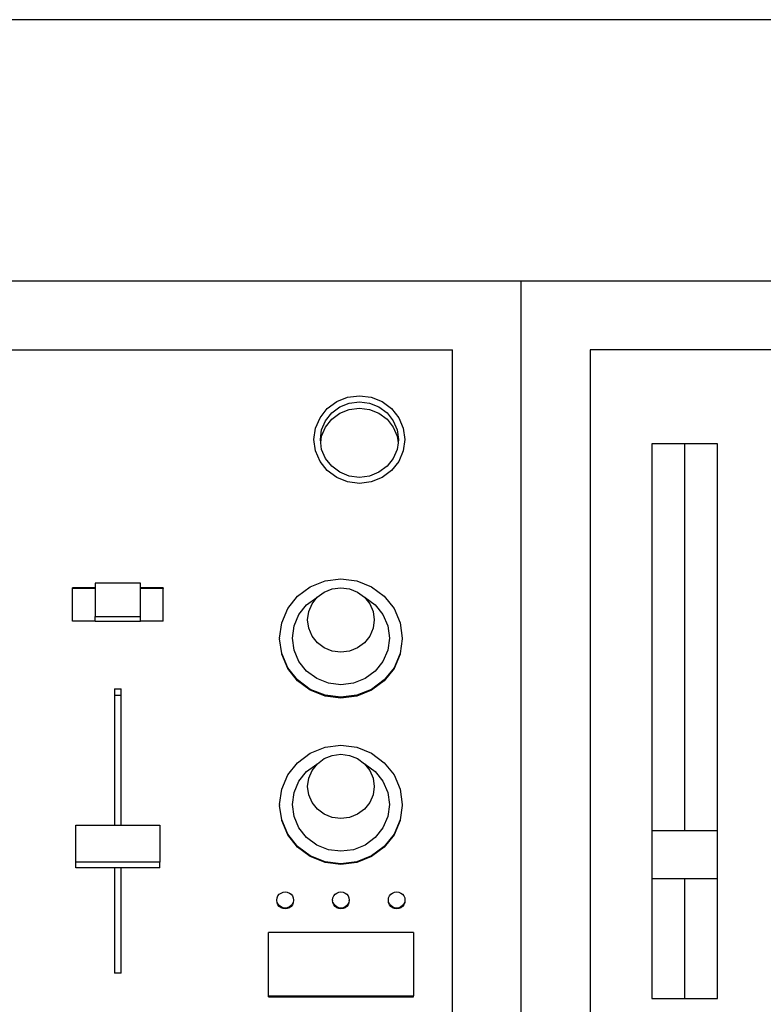
# Model space of a CAD drawing. Units: metres. Extents: x 713.94 to 716.74, y 443.73 to 444.52.
# Drawn here: x 715.41 to 715.54, y 444.35 to 444.52 of the extents above; entities that cross this region are included whole.
import ezdxf

# ---------------------------------------------------------------- set-up
doc = ezdxf.new("R2010")
doc.units = ezdxf.units.M

# ---------------------------------------------------------------- blocks, each defined once
blk = doc.blocks.new('A$C55c14ccd')
for p, q in [((2.71843, 0.79423), (0.08495, 0.79423)), ((1.55404, 0.74826), (1.24934, 0.74826)), ((1.61881, 0.74826), (1.55404, 0.74826)), ((1.55404, 0.36895), (1.55404, 0.74826)), ((1.26144, 0.73616), (1.54194, 0.73616)), ((1.54194, 0.38987), (1.54194, 0.73616)), ((1.59941, 0.73616), (1.56615, 0.73616)), ((1.56615, 0.73616), (1.56615, 0.38419)), ((1.52158, 0.72704), (1.52351, 0.72781)), ((1.52351, 0.72781), (1.52558, 0.72807)), ((1.52558, 0.72807), (1.52764, 0.72781)), ((1.52764, 0.72781), (1.52957, 0.72704)), ((1.51866, 0.72421), (1.51993, 0.72581)), ((1.51993, 0.72581), (1.52158, 0.72704)), ((1.52072, 0.72505), (1.52214, 0.7261)), ((1.52214, 0.7261), (1.5238, 0.72676)), ((1.5238, 0.72676), (1.52558, 0.72699)), ((1.5238, 0.72566), (1.52558, 0.72588)), ((1.52558, 0.72699), (1.52735, 0.72676)), ((1.52558, 0.72588), (1.52735, 0.72566)), ((1.52735, 0.72676), (1.52901, 0.7261)), ((1.52901, 0.7261), (1.53043, 0.72505)), ((1.52957, 0.72704), (1.53122, 0.72581)), ((1.53122, 0.72581), (1.53249, 0.72421)), ((1.51786, 0.72235), (1.51866, 0.72421)), ((1.51963, 0.72367), (1.52072, 0.72505)), ((1.52072, 0.72394), (1.52214, 0.72499)), ((1.52214, 0.72499), (1.5238, 0.72566)), ((1.52735, 0.72566), (1.52901, 0.72499)), ((1.52901, 0.72499), (1.53043, 0.72394)), ((1.53043, 0.72505), (1.53152, 0.72367)), ((1.53249, 0.72421), (1.53329, 0.72235)), ((1.51759, 0.72036), (1.51786, 0.72235)), ((1.51894, 0.72207), (1.51963, 0.72367)), ((1.51894, 0.72097), (1.51963, 0.72257)), ((1.51963, 0.72257), (1.52072, 0.72394)), ((1.53043, 0.72394), (1.53152, 0.72257)), ((1.53152, 0.72367), (1.53221, 0.72207)), ((1.53152, 0.72257), (1.53221, 0.72097)), ((1.53329, 0.72235), (1.53356, 0.72036)), ((1.51871, 0.72036), (1.51894, 0.72207)), ((1.51878, 0.7198), (1.51894, 0.72097)), ((1.53221, 0.72207), (1.53244, 0.72036)), ((1.53221, 0.72097), (1.53237, 0.7198)), ((1.51786, 0.71836), (1.51759, 0.72036)), ((1.51878, 0.7198), (1.51871, 0.72036)), ((1.51894, 0.71864), (1.51878, 0.7198)), ((1.53237, 0.7198), (1.53221, 0.71864)), ((1.53244, 0.72036), (1.53237, 0.7198)), ((1.53356, 0.72036), (1.53329, 0.71836)), ((1.57701, 0.71962), (1.57701, 0.65153)), ((1.58278, 0.71962), (1.57701, 0.71962)), ((1.58278, 0.65153), (1.58278, 0.71962)), ((1.58854, 0.71962), (1.58278, 0.71962)), ((1.58854, 0.65153), (1.58854, 0.71962)), ((1.51866, 0.7165), (1.51786, 0.71836)), ((1.51963, 0.71704), (1.51894, 0.71864)), ((1.53221, 0.71864), (1.53152, 0.71704)), ((1.53329, 0.71836), (1.53249, 0.7165)), ((1.51993, 0.7149), (1.51866, 0.7165)), ((1.52072, 0.71567), (1.51963, 0.71704)), ((1.52214, 0.71461), (1.52072, 0.71567)), ((1.53043, 0.71567), (1.52901, 0.71461)), ((1.53152, 0.71704), (1.53043, 0.71567)), ((1.53249, 0.7165), (1.53122, 0.7149)), ((1.52158, 0.71368), (1.51993, 0.7149)), ((1.52351, 0.71291), (1.52158, 0.71368)), ((1.5238, 0.71395), (1.52214, 0.71461)), ((1.52558, 0.71372), (1.5238, 0.71395)), ((1.52735, 0.71395), (1.52558, 0.71372)), ((1.52901, 0.71461), (1.52735, 0.71395)), ((1.52957, 0.71368), (1.52764, 0.71291)), ((1.53122, 0.7149), (1.52957, 0.71368)), ((1.52558, 0.71264), (1.52351, 0.71291)), ((1.52764, 0.71291), (1.52558, 0.71264)), ((1.48711, 0.69512), (1.47912, 0.69512)), ((1.47912, 0.69512), (1.47912, 0.6943)), ((1.48711, 0.6943), (1.48711, 0.69512)), ((1.51694, 0.69447), (1.51954, 0.69551)), ((1.51954, 0.69551), (1.52233, 0.69587)), ((1.52233, 0.69587), (1.52512, 0.69551)), ((1.52512, 0.69551), (1.52772, 0.69447)), ((1.47912, 0.6943), (1.47512, 0.6943)), ((1.47512, 0.69416), (1.47512, 0.6943)), ((1.47912, 0.69416), (1.47512, 0.69416)), ((1.47512, 0.68841), (1.47512, 0.69416)), ((1.47912, 0.6943), (1.47912, 0.69416)), ((1.47912, 0.69416), (1.47912, 0.68923)), ((1.4911, 0.6943), (1.48711, 0.6943)), ((1.48711, 0.69416), (1.48711, 0.6943)), ((1.4911, 0.69416), (1.48711, 0.69416)), ((1.48711, 0.68923), (1.48711, 0.69416)), ((1.4911, 0.6943), (1.4911, 0.69416)), ((1.4911, 0.68841), (1.4911, 0.69416)), ((1.5147, 0.69282), (1.51694, 0.69447)), ((1.51818, 0.69262), (1.5194, 0.69353)), ((1.5194, 0.69353), (1.52081, 0.6941)), ((1.52081, 0.6941), (1.52233, 0.69429)), ((1.52233, 0.69429), (1.52385, 0.6941)), ((1.52385, 0.6941), (1.52526, 0.69353)), ((1.52526, 0.69353), (1.52647, 0.69263)), ((1.52772, 0.69447), (1.52995, 0.69282)), ((1.51299, 0.69066), (1.5147, 0.69282)), ((1.51495, 0.68957), (1.5163, 0.69127)), ((1.5163, 0.69127), (1.51807, 0.69258)), ((1.51667, 0.6901), (1.51726, 0.69146)), ((1.51726, 0.69146), (1.51818, 0.69262)), ((1.51807, 0.69258), (1.51818, 0.69262)), ((1.52647, 0.69263), (1.5274, 0.69146)), ((1.52647, 0.69263), (1.52659, 0.69258)), ((1.52659, 0.69258), (1.52836, 0.69127)), ((1.5274, 0.69146), (1.52799, 0.6901)), ((1.52836, 0.69127), (1.52971, 0.68957)), ((1.52995, 0.69282), (1.53167, 0.69066)), ((1.51191, 0.68815), (1.51299, 0.69066)), ((1.5141, 0.68758), (1.51495, 0.68957)), ((1.51647, 0.68863), (1.51667, 0.6901)), ((1.52799, 0.6901), (1.52819, 0.68863)), ((1.52971, 0.68957), (1.53056, 0.68758)), ((1.53167, 0.69066), (1.53275, 0.68815)), ((1.47912, 0.68841), (1.47512, 0.68841)), ((1.47912, 0.68923), (1.48711, 0.68923)), ((1.47912, 0.68841), (1.47912, 0.68923)), ((1.47912, 0.68841), (1.48711, 0.68841)), ((1.48711, 0.68841), (1.48711, 0.68923)), ((1.4911, 0.68841), (1.48711, 0.68841)), ((1.51155, 0.68545), (1.51191, 0.68815)), ((1.51667, 0.68717), (1.51647, 0.68863)), ((1.52819, 0.68863), (1.52799, 0.68717)), ((1.53275, 0.68815), (1.53311, 0.68545)), ((1.51381, 0.68545), (1.5141, 0.68758)), ((1.51726, 0.6858), (1.51667, 0.68717)), ((1.52799, 0.68717), (1.5274, 0.6858)), ((1.53056, 0.68758), (1.53085, 0.68545)), ((1.51155, 0.68545), (1.51156, 0.68538)), ((1.51155, 0.68531), (1.51156, 0.68538)), ((1.51191, 0.68276), (1.51155, 0.68531)), ((1.5141, 0.68332), (1.51381, 0.68545)), ((1.51819, 0.68463), (1.51726, 0.6858)), ((1.5194, 0.68373), (1.51819, 0.68463)), ((1.52647, 0.68463), (1.52526, 0.68373)), ((1.5274, 0.6858), (1.52647, 0.68463)), ((1.53085, 0.68545), (1.53056, 0.68332)), ((1.53311, 0.68531), (1.53275, 0.68276)), ((1.53311, 0.68545), (1.5331, 0.68538)), ((1.5331, 0.68538), (1.53311, 0.68531)), ((1.51299, 0.68024), (1.51191, 0.68276)), ((1.51299, 0.6801), (1.51191, 0.68261)), ((1.51495, 0.68134), (1.5141, 0.68332)), ((1.52081, 0.68317), (1.5194, 0.68373)), ((1.52233, 0.68298), (1.52081, 0.68317)), ((1.52385, 0.68317), (1.52233, 0.68298)), ((1.52526, 0.68373), (1.52385, 0.68317)), ((1.53056, 0.68332), (1.52971, 0.68134)), ((1.53275, 0.68276), (1.53167, 0.68024)), ((1.53275, 0.68261), (1.53167, 0.6801)), ((1.5163, 0.67963), (1.51495, 0.68134)), ((1.52971, 0.68134), (1.52836, 0.67963)), ((1.5147, 0.67809), (1.51299, 0.68024)), ((1.5147, 0.67794), (1.51299, 0.6801)), ((1.51807, 0.67832), (1.5163, 0.67963)), ((1.52836, 0.67963), (1.52659, 0.67832)), ((1.53167, 0.68024), (1.52995, 0.67809)), ((1.53167, 0.6801), (1.52995, 0.67794)), ((1.51694, 0.67643), (1.5147, 0.67809)), ((1.51694, 0.67629), (1.5147, 0.67794)), ((1.52012, 0.6775), (1.51807, 0.67832)), ((1.52233, 0.67722), (1.52012, 0.6775)), ((1.52453, 0.6775), (1.52233, 0.67722)), ((1.52659, 0.67832), (1.52453, 0.6775)), ((1.52995, 0.67809), (1.52772, 0.67643)), ((1.52995, 0.67794), (1.52772, 0.67629)), ((1.48254, 0.67649), (1.48254, 0.67537)), ((1.48254, 0.67649), (1.48369, 0.67649)), ((1.48369, 0.67537), (1.48369, 0.67649)), ((1.51954, 0.67539), (1.51694, 0.67643)), ((1.51954, 0.67525), (1.51694, 0.67629)), ((1.52772, 0.67643), (1.52512, 0.67539)), ((1.52772, 0.67629), (1.52512, 0.67525)), ((1.48254, 0.67537), (1.48254, 0.65256)), ((1.48369, 0.67537), (1.48254, 0.67537)), ((1.48369, 0.65256), (1.48369, 0.67537)), ((1.52233, 0.67504), (1.51954, 0.67539)), ((1.52233, 0.67489), (1.51954, 0.67525)), ((1.52512, 0.67539), (1.52233, 0.67504)), ((1.52512, 0.67525), (1.52233, 0.67489)), ((1.5147, 0.66353), (1.51694, 0.66519)), ((1.51694, 0.66519), (1.51954, 0.66623)), ((1.51954, 0.66623), (1.52233, 0.66658)), ((1.52233, 0.66658), (1.52512, 0.66623)), ((1.52512, 0.66623), (1.52772, 0.66519)), ((1.52772, 0.66519), (1.52995, 0.66353)), ((1.51299, 0.66137), (1.5147, 0.66353)), ((1.51819, 0.66335), (1.5194, 0.66425)), ((1.5194, 0.66425), (1.52081, 0.66481)), ((1.52081, 0.66481), (1.52233, 0.665)), ((1.52233, 0.665), (1.52385, 0.66481)), ((1.52385, 0.66481), (1.52526, 0.66425)), ((1.52526, 0.66425), (1.52647, 0.66335)), ((1.52995, 0.66353), (1.53167, 0.66137)), ((1.51495, 0.66028), (1.5163, 0.66199)), ((1.5163, 0.66199), (1.51807, 0.66329)), ((1.51667, 0.66081), (1.51726, 0.66218)), ((1.51726, 0.66218), (1.51819, 0.66335)), ((1.52647, 0.66335), (1.5274, 0.66218)), ((1.52647, 0.66335), (1.52659, 0.66329)), ((1.52659, 0.66329), (1.52836, 0.66199)), ((1.5274, 0.66218), (1.52799, 0.66081)), ((1.52836, 0.66199), (1.52971, 0.66028)), ((1.51191, 0.65886), (1.51299, 0.66137)), ((1.5141, 0.6583), (1.51495, 0.66028)), ((1.51647, 0.65935), (1.51667, 0.66081)), ((1.52799, 0.66081), (1.52819, 0.65935)), ((1.52971, 0.66028), (1.53056, 0.6583)), ((1.53167, 0.66137), (1.53275, 0.65886)), ((1.51155, 0.65617), (1.51191, 0.65886)), ((1.51381, 0.65617), (1.5141, 0.6583)), ((1.51667, 0.65788), (1.51647, 0.65935)), ((1.52819, 0.65935), (1.52799, 0.65788)), ((1.53056, 0.6583), (1.53085, 0.65617)), ((1.53275, 0.65886), (1.53311, 0.65617)), ((1.51726, 0.65652), (1.51667, 0.65788)), ((1.51819, 0.65535), (1.51726, 0.65652)), ((1.5274, 0.65652), (1.52647, 0.65535)), ((1.52799, 0.65788), (1.5274, 0.65652)), ((1.51155, 0.65617), (1.51155, 0.65602)), ((1.51191, 0.65347), (1.51155, 0.65602)), ((1.5141, 0.65404), (1.51381, 0.65617)), ((1.5194, 0.65445), (1.51819, 0.65535)), ((1.52647, 0.65535), (1.52526, 0.65445)), ((1.53085, 0.65617), (1.53056, 0.65404)), ((1.53311, 0.65602), (1.53275, 0.65347)), ((1.53311, 0.65617), (1.53311, 0.65602)), ((1.51299, 0.65096), (1.51191, 0.65347)), ((1.51299, 0.65081), (1.51191, 0.65333)), ((1.51495, 0.65205), (1.5141, 0.65404)), ((1.52081, 0.65388), (1.5194, 0.65445)), ((1.52233, 0.65369), (1.52081, 0.65388)), ((1.52385, 0.65388), (1.52233, 0.65369)), ((1.52526, 0.65445), (1.52385, 0.65388)), ((1.53056, 0.65404), (1.52971, 0.65205)), ((1.53275, 0.65347), (1.53167, 0.65096)), ((1.53275, 0.65333), (1.53167, 0.65081)), ((1.47575, 0.64601), (1.47575, 0.65256)), ((1.47575, 0.65256), (1.48254, 0.65256)), ((1.48254, 0.65256), (1.48369, 0.65256)), ((1.48369, 0.65256), (1.49047, 0.65256)), ((1.49047, 0.65256), (1.49047, 0.64601)), ((1.5163, 0.65035), (1.51495, 0.65205)), ((1.52971, 0.65205), (1.52836, 0.65035)), ((1.58278, 0.65153), (1.57701, 0.65153)), ((1.57701, 0.65153), (1.57701, 0.64316)), ((1.58854, 0.65153), (1.58278, 0.65153)), ((1.58854, 0.64316), (1.58854, 0.65153)), ((1.5147, 0.6488), (1.51299, 0.65096)), ((1.5147, 0.64866), (1.51299, 0.65081)), ((1.51807, 0.64904), (1.5163, 0.65035)), ((1.52836, 0.65035), (1.52659, 0.64904)), ((1.53167, 0.65096), (1.52995, 0.6488)), ((1.53167, 0.65081), (1.52995, 0.64866)), ((1.51694, 0.64715), (1.5147, 0.6488)), ((1.51694, 0.647), (1.5147, 0.64866)), ((1.52012, 0.64822), (1.51807, 0.64904)), ((1.52233, 0.64794), (1.52012, 0.64822)), ((1.52453, 0.64822), (1.52233, 0.64794)), ((1.52659, 0.64904), (1.52453, 0.64822)), ((1.52995, 0.6488), (1.52772, 0.64715)), ((1.52995, 0.64866), (1.52772, 0.647)), ((1.51954, 0.64611), (1.51694, 0.64715)), ((1.51954, 0.64596), (1.51694, 0.647)), ((1.52233, 0.64575), (1.51954, 0.64611)), ((1.52512, 0.64611), (1.52233, 0.64575)), ((1.52772, 0.64715), (1.52512, 0.64611)), ((1.52772, 0.647), (1.52512, 0.64596)), ((1.49047, 0.64601), (1.47575, 0.64601)), ((1.47575, 0.64503), (1.47575, 0.64601)), ((1.48254, 0.64503), (1.47575, 0.64503)), ((1.48254, 0.64503), (1.48254, 0.62652)), ((1.48369, 0.64503), (1.48254, 0.64503)), ((1.49047, 0.64503), (1.48369, 0.64503)), ((1.48369, 0.62652), (1.48369, 0.64503)), ((1.49047, 0.64503), (1.49047, 0.64601)), ((1.52233, 0.64561), (1.51954, 0.64596)), ((1.52512, 0.64596), (1.52233, 0.64561)), ((1.57701, 0.64316), (1.58278, 0.64316)), ((1.57701, 0.64316), (1.57701, 0.62202)), ((1.58278, 0.62202), (1.58278, 0.64316)), ((1.58278, 0.64316), (1.58854, 0.64316)), ((1.58854, 0.62202), (1.58854, 0.64316)), ((1.51107, 0.63937), (1.51112, 0.63974)), ((1.51108, 0.6393), (1.51107, 0.63937)), ((1.51107, 0.63923), (1.51108, 0.6393)), ((1.51112, 0.63901), (1.51107, 0.63923)), ((1.51112, 0.63974), (1.51126, 0.64008)), ((1.51126, 0.64008), (1.51149, 0.64037)), ((1.51149, 0.64037), (1.5118, 0.64059)), ((1.5118, 0.64059), (1.51215, 0.64074)), ((1.51215, 0.64074), (1.51253, 0.64078)), ((1.51253, 0.64078), (1.5129, 0.64074)), ((1.5129, 0.64074), (1.51326, 0.64059)), ((1.51326, 0.64059), (1.51356, 0.64037)), ((1.51356, 0.64037), (1.51379, 0.64008)), ((1.51379, 0.64008), (1.51394, 0.63974)), ((1.51394, 0.63974), (1.51399, 0.63937)), ((1.51399, 0.63923), (1.51394, 0.63901)), ((1.51399, 0.63937), (1.51398, 0.6393)), ((1.51398, 0.6393), (1.51399, 0.63923)), ((1.52087, 0.63937), (1.52092, 0.63974)), ((1.52088, 0.6393), (1.52087, 0.63937)), ((1.52087, 0.63923), (1.52088, 0.6393)), ((1.52092, 0.63901), (1.52087, 0.63923)), ((1.52092, 0.63974), (1.52107, 0.64008)), ((1.52107, 0.64008), (1.5213, 0.64037)), ((1.5213, 0.64037), (1.5216, 0.64059)), ((1.5216, 0.64059), (1.52195, 0.64074)), ((1.52195, 0.64074), (1.52233, 0.64078)), ((1.52233, 0.64078), (1.52271, 0.64074)), ((1.52271, 0.64074), (1.52306, 0.64059)), ((1.52306, 0.64059), (1.52336, 0.64037)), ((1.52336, 0.64037), (1.52359, 0.64008)), ((1.52359, 0.64008), (1.52374, 0.63974)), ((1.52374, 0.63974), (1.52379, 0.63937)), ((1.52379, 0.63923), (1.52374, 0.63901)), ((1.52378, 0.6393), (1.52379, 0.63937)), ((1.52378, 0.6393), (1.52379, 0.63923)), ((1.53067, 0.63937), (1.53072, 0.63974)), ((1.53068, 0.6393), (1.53067, 0.63937)), ((1.53067, 0.63923), (1.53068, 0.6393)), ((1.53072, 0.63901), (1.53067, 0.63923)), ((1.53072, 0.63974), (1.53087, 0.64008)), ((1.53087, 0.64008), (1.5311, 0.64037)), ((1.5311, 0.64037), (1.5314, 0.64059)), ((1.5314, 0.64059), (1.53176, 0.64074)), ((1.53176, 0.64074), (1.53213, 0.64078)), ((1.53213, 0.64078), (1.53251, 0.64074)), ((1.53251, 0.64074), (1.53286, 0.64059)), ((1.53286, 0.64059), (1.53317, 0.64037)), ((1.53317, 0.64037), (1.5334, 0.64008)), ((1.5334, 0.64008), (1.53354, 0.63974)), ((1.53354, 0.63974), (1.53359, 0.63937)), ((1.53359, 0.63923), (1.53354, 0.63901)), ((1.53359, 0.63937), (1.53358, 0.6393)), ((1.53358, 0.6393), (1.53359, 0.63923)), ((1.51126, 0.63867), (1.51112, 0.63901)), ((1.51126, 0.63852), (1.51112, 0.63886)), ((1.51149, 0.63838), (1.51126, 0.63867)), ((1.51149, 0.63823), (1.51126, 0.63852)), ((1.5118, 0.63815), (1.51149, 0.63838)), ((1.5118, 0.63801), (1.51149, 0.63823)), ((1.51215, 0.63801), (1.5118, 0.63815)), ((1.51215, 0.63787), (1.5118, 0.63801)), ((1.51253, 0.63796), (1.51215, 0.63801)), ((1.51253, 0.63782), (1.51215, 0.63787)), ((1.5129, 0.63801), (1.51253, 0.63796)), ((1.5129, 0.63787), (1.51253, 0.63782)), ((1.51326, 0.63815), (1.5129, 0.63801)), ((1.51326, 0.63801), (1.5129, 0.63787)), ((1.51356, 0.63838), (1.51326, 0.63815)), ((1.51356, 0.63823), (1.51326, 0.63801)), ((1.51379, 0.63867), (1.51356, 0.63838)), ((1.51379, 0.63852), (1.51356, 0.63823)), ((1.51394, 0.63901), (1.51379, 0.63867)), ((1.51394, 0.63886), (1.51379, 0.63852)), ((1.51394, 0.63901), (1.51394, 0.63886)), ((1.52107, 0.63867), (1.52092, 0.63901)), ((1.52092, 0.63886), (1.52092, 0.63901)), ((1.52107, 0.63852), (1.52092, 0.63886)), ((1.5213, 0.63838), (1.52107, 0.63867)), ((1.5213, 0.63823), (1.52107, 0.63852)), ((1.5216, 0.63815), (1.5213, 0.63838)), ((1.5216, 0.63801), (1.5213, 0.63823)), ((1.52195, 0.63801), (1.5216, 0.63815)), ((1.52195, 0.63787), (1.5216, 0.63801)), ((1.52233, 0.63796), (1.52195, 0.63801)), ((1.52233, 0.63782), (1.52195, 0.63787)), ((1.52271, 0.63801), (1.52233, 0.63796)), ((1.52271, 0.63787), (1.52233, 0.63782)), ((1.52306, 0.63815), (1.52271, 0.63801)), ((1.52306, 0.63801), (1.52271, 0.63787)), ((1.52336, 0.63838), (1.52306, 0.63815)), ((1.52336, 0.63823), (1.52306, 0.63801)), ((1.52359, 0.63867), (1.52336, 0.63838)), ((1.52359, 0.63852), (1.52336, 0.63823)), ((1.52374, 0.63901), (1.52359, 0.63867)), ((1.52374, 0.63886), (1.52359, 0.63852)), ((1.52374, 0.63901), (1.52374, 0.63886)), ((1.53087, 0.63867), (1.53072, 0.63901)), ((1.53072, 0.63886), (1.53072, 0.63901)), ((1.53087, 0.63852), (1.53072, 0.63886)), ((1.5311, 0.63838), (1.53087, 0.63867)), ((1.5311, 0.63823), (1.53087, 0.63852)), ((1.5314, 0.63815), (1.5311, 0.63838)), ((1.5314, 0.63801), (1.5311, 0.63823)), ((1.53176, 0.63801), (1.5314, 0.63815)), ((1.53176, 0.63787), (1.5314, 0.63801)), ((1.53213, 0.63796), (1.53176, 0.63801)), ((1.53213, 0.63782), (1.53176, 0.63787)), ((1.53251, 0.63801), (1.53213, 0.63796)), ((1.53251, 0.63787), (1.53213, 0.63782)), ((1.53286, 0.63815), (1.53251, 0.63801)), ((1.53286, 0.63801), (1.53251, 0.63787)), ((1.53317, 0.63838), (1.53286, 0.63815)), ((1.53317, 0.63823), (1.53286, 0.63801)), ((1.5334, 0.63867), (1.53317, 0.63838)), ((1.5334, 0.63852), (1.53317, 0.63823)), ((1.53354, 0.63901), (1.5334, 0.63867)), ((1.53354, 0.63886), (1.5334, 0.63852)), ((1.53354, 0.63901), (1.53354, 0.63886)), ((1.5096, 0.62249), (1.5096, 0.63366)), ((1.53506, 0.63366), (1.5096, 0.63366)), ((1.53506, 0.63366), (1.53506, 0.62249)), ((1.48369, 0.62652), (1.48254, 0.62652)), ((1.5096, 0.62235), (1.5096, 0.62249)), ((1.5096, 0.62249), (1.53506, 0.62249)), ((1.5096, 0.62235), (1.53506, 0.62235)), ((1.53506, 0.62235), (1.53506, 0.62249)), ((1.57701, 0.62202), (1.58278, 0.62202)), ((1.58278, 0.62202), (1.58854, 0.62202))]:
    blk.add_line(p, q)

msp = doc.modelspace()

# ---------------------------------------------------------------- block references
msp.add_blockref('A$C55c14ccd', (713.9401, 443.72783))

doc.saveas('drawing.dxf')
